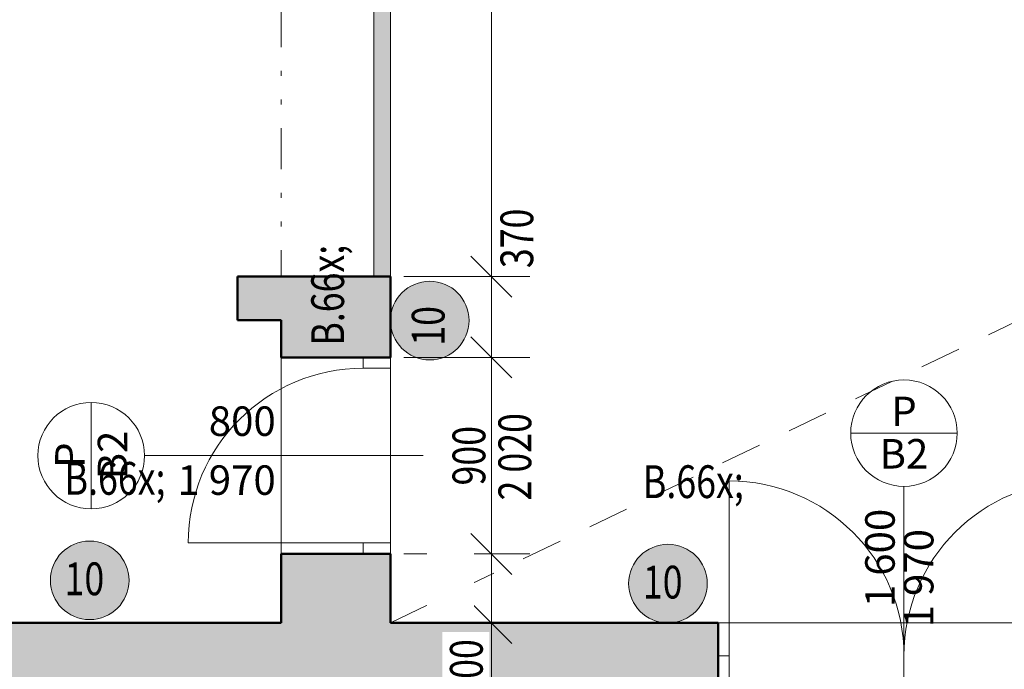
# Model space of a CAD drawing. Units: millimetres. Extents: x 48 to 4594358, y -86258 to 30962.
# Drawn here: x 3029614 to 3034120, y 11548 to 14523 of the extents above; entities that cross this region are included whole.
import ezdxf
from ezdxf.enums import TextEntityAlignment as Align

# ---------------------------------------------------------------- set-up
doc = ezdxf.new("R2010")
doc.units = ezdxf.units.MM
doc.header["$MEASUREMENT"] = 0
for name, pattern in [('Tečkovaná L', [386.25, 22.5, -363.75]), ('Wipeout_Contour', [1000, 0, -1000]), ('Čerchovaná se dvěma tečkami M', [558.75, 187.5, -108.75, 22.5, -108.75, 22.5, -108.75]), ('Čerchovaná se dvěma tečkami S', [303.75, 112.5, -48.75, 22.5, -48.75, 22.5, -48.75]), ('Čárkovaná M', [337.5, 187.5, -150])]:
    doc.linetypes.add(name, pattern=pattern)
for name, color, linetype in [('2D - Hrubá', 7, 'Continuous'), ('2D - Popis - ASR', 7, 'Continuous'), ('2D - tenká', 7, 'Continuous'), ('3D - Dosky - podhľady', 7, 'Continuous'), ('3D - Zdivo - vnútorné deliace', 7, 'Continuous'), ('3D - Zdivo - vnútorné nosné', 7, 'Continuous'), ('Kóty - SP', 7, 'Continuous'), ('Otvory – Dveře', 7, 'Continuous'), ('Otvory – Značky dveří', 7, 'Continuous'), ('Výplně – Řezové', 7, 'Continuous'), ('Zóny', 7, 'Continuous')]:
    doc.layers.add(name, color=color, linetype=linetype)
doc.styles.add('GENEROVANÝ_STYL_1', font='txt')
doc.styles.add('GENEROVANÝ_STYL_2', font='txt')
doc.styles.add('GENEROVANÝ_STYL_3', font='txt')
doc.dimstyles.new('GENEROVANÝ_STYL__2', dxfattribs={"dimtxt": 150, "dimasz": 178.125, "dimexe": 0.18, "dimexo": 400, "dimgap": 0, "dimtad": 1, "dimdec": 0, "dimzin": 0, "dimdsep": 46, "dimtxsty": 'GENEROVANÝ_STYL_3', "dimblk": 'ARROWHEAD_6', "dimblk1": 'ARROWHEAD_6', "dimblk2": 'ARROWHEAD_6', "dimcen": 0.09, "dimclrd": 7, "dimclre": 7, "dimclrt": 7, "dimazin": 0, "dimtfac": 1, "dimtdec": 4, "dimtmove": 0, "dimatfit": 3, "dimfxl": 1, "dimtolj": 1, "dimtzin": 0, "dimarcsym": 0})
doc.dimstyles.new('GENEROVANÝ_STYL__3', dxfattribs={"dimtxt": 187.5, "dimasz": 178.125, "dimexe": 0.18, "dimexo": 400, "dimgap": 0, "dimtad": 1, "dimdec": 0, "dimzin": 0, "dimdsep": 46, "dimtxsty": 'GENEROVANÝ_STYL_3', "dimblk": 'ARROWHEAD_6', "dimblk1": 'ARROWHEAD_6', "dimblk2": 'ARROWHEAD_6', "dimcen": 0.09, "dimclrd": 7, "dimclre": 7, "dimclrt": 7, "dimazin": 0, "dimtfac": 1, "dimtdec": 4, "dimtmove": 0, "dimatfit": 3, "dimfxl": 1, "dimtolj": 1, "dimtzin": 0, "dimarcsym": 0})
doc.dimstyles.new('GENEROVANÝ_STYL__4', dxfattribs={"dimtxt": 150, "dimasz": 178.125, "dimexe": 0.18, "dimexo": 400, "dimgap": 0, "dimtad": 1, "dimdec": 0, "dimzin": 0, "dimdsep": 46, "dimtxsty": 'GENEROVANÝ_STYL_3', "dimblk": 'ARROWHEAD_6', "dimblk1": 'ARROWHEAD_6', "dimblk2": 'ARROWHEAD_6', "dimcen": 0.09, "dimclrd": 7, "dimclre": 7, "dimclrt": 7, "dimazin": 0, "dimtfac": 1, "dimtdec": 4, "dimtmove": 2, "dimatfit": 3, "dimfxl": 1, "dimtolj": 1, "dimtzin": 0, "dimarcsym": 0})
doc.dimstyles.new('GENEROVANÝ_STYL__8', dxfattribs={"dimtxt": 187.5, "dimasz": 178.125, "dimexe": 0.18, "dimexo": 400, "dimgap": 0, "dimtad": 1, "dimdec": 0, "dimzin": 0, "dimdsep": 46, "dimtxsty": 'GENEROVANÝ_STYL_3', "dimblk": 'ARROWHEAD_6', "dimblk1": 'ARROWHEAD_6', "dimblk2": 'ARROWHEAD_6', "dimcen": 0.09, "dimclrd": 7, "dimclre": 7, "dimclrt": 7, "dimazin": 0, "dimtfac": 1, "dimtdec": 4, "dimtmove": 2, "dimatfit": 3, "dimfxl": 1, "dimtolj": 1, "dimtzin": 0, "dimarcsym": 0})

# ---------------------------------------------------------------- blocks, each defined once
blk = doc.blocks.new('Deska_87_6', base_point=(3025810.4, 11760.5))
at = {"layer": '3D - Dosky - podhľady', "color": 7, "linetype": 'Tečkovaná L', "lineweight": 13, "flags": 128}
blk.add_lwpolyline([(3025810.4, 11760.5), (3030810.4, 11760.5), (3030810.4, 13146.5), (3030610.4, 13146.5), (3030610.4, 13346.5), (3031310.4, 13346.5), (3031310.4, 11760.5), (3047880.4, 11760.5), (3047880.4, 20040.5), (3031310.4, 20040.5), (3031310.4, 18496.5), (3030610.4, 18496.5), (3030610.4, 18696.5), (3030810.4, 18696.5), (3030810.4, 20040.5), (3025810.4, 20040.5)], close=True, dxfattribs=at)
blk = doc.blocks.new('Deska_88_6', base_point=(3030810.4, 20040.5))
at = {"layer": '3D - Dosky - podhľady', "color": 7, "linetype": 'Continuous', "lineweight": 13, "flags": 128}
blk.add_lwpolyline([(3030810.4, 20040.5), (3025810.4, 20040.5), (3025810.4, 11760.5), (3030810.4, 11760.5), (3030810.4, 13146.5), (3030610.4, 13146.5), (3030610.4, 13346.5), (3031310.4, 13346.5), (3031310.4, 13346.6), (3031235.4, 13346.6), (3031235.4, 18496.3), (3031310.4, 18496.3), (3031310.4, 18496.5), (3030610.4, 18496.5), (3030610.4, 18696.5), (3030810.4, 18696.5)], close=True, dxfattribs=at)
blk = doc.blocks.new('Dvoukřídlé dveře 25')
at = {"layer": 'Otvory – Dveře', "color": 7, "linetype": 'Continuous', "lineweight": 13}
for p, q in [((-800, 0), (-800, 800)), ((800, 0), (800, 800)), ((-850, 150), (-850, 0)), ((850, 150), (850, 0)), ((-800, 0), (-850, 0)), ((-850, 0), (-850, -125)), ((-850, 0), (-850, -125)), ((-850, 0), (-850, -125)), ((-800, -125), (-800, 0)), ((850, 0), (800, 0)), ((800, 0), (800, -125)), ((850, -125), (850, 0)), ((850, 0), (850, -125)), ((850, 0), (850, -125)), ((-850, -125), (-800, -125)), ((-850, -125), (-850, -350)), ((800, -125), (850, -125)), ((850, -125), (850, -350))]:
    blk.add_line(p, q, dxfattribs=at)
at = {"layer": 'Otvory – Dveře', "color": 7, "linetype": 'Čerchovaná se dvěma tečkami S', "lineweight": 13}
for p, q in [((-850, 150), (850, 150)), ((-850, -350), (850, -350))]:
    blk.add_line(p, q, dxfattribs=at)
at = {"layer": 'Otvory – Dveře', "color": 7, "linetype": 'Continuous', "lineweight": 13}
for centre, start, end in [((-800, 0), 0, 90), ((800, 0), 90, 180)]:
    blk.add_arc(centre, 800, start, end, dxfattribs=at)
blk = doc.blocks.new('Značka dveří CZ 25_5')
at = {"layer": 'Otvory – Značky dveří', "color": 7, "linetype": 'Continuous', "lineweight": 13}
for p, q in [((-243.7, 869), (243.8, 869)), ((0, 625.2), (0, -650))]:
    blk.add_line(p, q, dxfattribs=at)
at = {"layer": 'Otvory – Značky dveří', "color": 7, "linetype": 'Continuous', "lineweight": 13, "flags": 128}
blk.add_lwpolyline([(243.8, 869, 1), (-243.7, 869, 1)], format="xyb", close=True, dxfattribs=at)
at = {"layer": 'Otvory – Značky dveří', "color": 7, "lineweight": 13, "style": 'GENEROVANÝ_STYL_2'}
blk.add_attdef('AC_WIDO_A_SIZE', text='', height=135, rotation=270, dxfattribs=at).set_placement((0, 72.6), align=Align.BOTTOM_RIGHT)
blk.add_attdef('iMarkerText1', text='', height=135, rotation=270, dxfattribs=at).set_placement((0, -20.2), align=Align.TOP_RIGHT)
for tag, p in [('DUMMY_78', (0, 968.6)), ('AC_WIDO_ID', (0, 774.5))]:
    blk.add_attdef(tag, text='', height=135, dxfattribs=at).set_placement(p, align=Align.MIDDLE_CENTER)
blk = doc.blocks.new('Zeď_110_6', base_point=(3023300.4, 11260.5))
at = {"layer": 'Výplně – Řezové', "linetype": 'Continuous', "lineweight": 13, "true_color": 0xa8a8a8}
blk.add_hatch(color=253, dxfattribs=at).paths.add_polyline_path([(3023800.4, 11260.5), (3032810.4, 11260.5), (3032810.4, 11760.5), (3023800.4, 11760.5)])
at = {"layer": '3D - Zdivo - vnútorné nosné', "color": 7, "linetype": 'Continuous', "lineweight": 13}
for p, q in [((3032810.4, 11760.5), (3032810.4, 11610.5)), ((3032810.4, 11610.5), (3032810.4, 11485.5))]:
    blk.add_line(p, q, dxfattribs=at)
at = {"layer": '3D - Zdivo - vnútorné nosné', "color": 7, "linetype": 'Continuous', "lineweight": 13, "flags": 128}
for points in [[(3030810.4, 11760.5), (3025810.4, 11760.5)], [(3032810.4, 11760.5), (3031310.4, 11760.5)]]:
    blk.add_lwpolyline(points, dxfattribs=at)
at = {"layer": 'Otvory – Dveře', "color": 7, "linetype": 'Continuous', "lineweight": 13, "xscale": -1, "zscale": 1000}
blk.add_blockref('Dvoukřídlé dveře 25', (3033660.4, 11610.5), dxfattribs=at)
at = {"layer": 'Otvory – Značky dveří', "color": 7, "lineweight": 13}
ref = blk.add_blockref('Značka dveří CZ 25_5', (3033660.4, 11760.5), dxfattribs=at)
ref.add_attrib('AC_WIDO_ID', 'B2', dxfattribs={"color": 7, "lineweight": 13, "height": 135, "style": 'GENEROVANÝ_STYL_2'}).set_placement((3033660.4, 12535), align=Align.MIDDLE_CENTER)
ref.add_attrib('AC_WIDO_A_SIZE', '1\xa0600', dxfattribs={"color": 7, "lineweight": 13, "height": 135, "rotation": 90, "style": 'GENEROVANÝ_STYL_2'}).set_placement((3033660.4, 11833.1), align=Align.BOTTOM_LEFT)
ref.add_attrib('AC_WIDO_B_SIZE', '1\xa0970', dxfattribs={"color": 7, "lineweight": 13, "height": 135, "rotation": 90, "style": 'GENEROVANÝ_STYL_2'}).set_placement((3033660.4, 11740.3), align=Align.TOP_LEFT)
ref.add_attrib('DUMMY_79', 'P', dxfattribs={"color": 7, "lineweight": 13, "height": 135, "style": 'GENEROVANÝ_STYL_2'}).set_placement((3033660.4, 12729.1), align=Align.MIDDLE_CENTER)
blk = doc.blocks.new('Dveře 25_7')
at = {"layer": 'Otvory – Dveře', "color": 7, "linetype": 'Continuous', "lineweight": 13}
for p, q in [((400, 0), (400, 800)), ((-450, 0), (-450, 375)), ((450, 0), (450, 375)), ((-400, 0), (-450, 0)), ((-450, 0), (-450, -125)), ((-450, -125), (-450, 0)), ((-450, -125), (-450, 0)), ((-400, -125), (-400, 0)), ((450, 0), (400, 0)), ((400, 0), (400, -125)), ((450, -125), (450, 0)), ((450, -125), (450, 0)), ((450, -125), (450, 0)), ((-450, -125), (-400, -125)), ((400, -125), (450, -125))]:
    blk.add_line(p, q, dxfattribs=at)
at = {"layer": 'Otvory – Dveře', "color": 7, "linetype": 'Čerchovaná se dvěma tečkami S', "lineweight": 13}
for p, q in [((-450, 375), (450, 375)), ((-450, -125), (450, -125))]:
    blk.add_line(p, q, dxfattribs=at)
at = {"layer": 'Otvory – Dveře', "color": 7, "linetype": 'Continuous', "lineweight": 13}
blk.add_arc((400, 0), 800, 90, 180, dxfattribs=at)
blk = doc.blocks.new('Zeď_113_6', base_point=(3031310.4, 11260.5))
at = {"layer": 'Výplně – Řezové', "linetype": 'Continuous', "lineweight": 13, "true_color": 0xa8a8a8}
for points in [[(3030810.4, 13146.5), (3031310.4, 13346.5), (3030810.4, 13346.5)], [(3030810.4, 13146.5), (3031310.4, 13146.5), (3031310.4, 13346.5)], [(3030810.4, 13146.5), (3030810.4, 12976.5), (3031310.4, 12976.5), (3031310.4, 13146.5)], [(3030810.4, 11760.5), (3031310.4, 11760.5), (3031310.4, 12076.5), (3030810.4, 12076.5)]]:
    blk.add_hatch(color=253, dxfattribs=at).paths.add_polyline_path(points)
at = {"layer": '3D - Zdivo - vnútorné deliace', "color": 7, "linetype": 'Continuous', "lineweight": 13, "flags": 128}
blk.add_lwpolyline([(3031310.4, 13346.5), (3030810.4, 13346.5)], dxfattribs=at)
at = {"layer": '3D - Zdivo - vnútorné nosné', "color": 7, "linetype": 'Continuous', "lineweight": 13}
for p, q in [((3031185.4, 12976.5), (3030810.4, 12976.5)), ((3031310.4, 12976.5), (3031185.4, 12976.5)), ((3031185.4, 12076.5), (3030810.4, 12076.5)), ((3031310.4, 12076.5), (3031185.4, 12076.5))]:
    blk.add_line(p, q, dxfattribs=at)
at = {"layer": '3D - Zdivo - vnútorné nosné', "color": 7, "linetype": 'Continuous', "lineweight": 13, "flags": 128}
for points in [[(3031310.4, 12976.5), (3031310.4, 13346.5)], [(3030810.4, 13146.5), (3030810.4, 12976.5)], [(3030810.4, 12076.5), (3030810.4, 11760.5)], [(3031310.4, 11760.5), (3031310.4, 12076.5)]]:
    blk.add_lwpolyline(points, dxfattribs=at)
at = {"layer": 'Otvory – Dveře', "color": 7, "linetype": 'Continuous', "lineweight": 13, "xscale": -1, "zscale": 1000, "rotation": 90}
blk.add_blockref('Dveře 25_7', (3031185.4, 12526.5), dxfattribs=at)
at = {"layer": 'Otvory – Značky dveří', "color": 7, "lineweight": 13}
ref = blk.add_blockref('Značka dveří CZ 25_5', (3030810.4, 12526.5), dxfattribs=dict(at, rotation=90))
ref.add_attrib('AC_WIDO_ID', 'B2', dxfattribs={"color": 7, "lineweight": 13, "height": 135, "rotation": 90, "style": 'GENEROVANÝ_STYL_2'}).set_placement((3030039, 12529.5), align=Align.MIDDLE_CENTER)
ref.add_attrib('AC_WIDO_A_SIZE', '800', dxfattribs={"color": 7, "lineweight": 13, "height": 135, "rotation": 360, "style": 'GENEROVANÝ_STYL_2'}).set_placement((3030786.1, 12574.8), align=Align.BOTTOM_RIGHT)
ref.add_attrib('AC_WIDO_B_SIZE', '1\xa0970', dxfattribs={"color": 7, "lineweight": 13, "height": 135, "rotation": 360, "style": 'GENEROVANÝ_STYL_2'}).set_placement((3030786.1, 12482), align=Align.TOP_RIGHT)
ref.add_attrib('DUMMY_79', 'P', dxfattribs={"color": 7, "lineweight": 13, "height": 135, "rotation": 90, "style": 'GENEROVANÝ_STYL_2'}).set_placement((3029844, 12528.6), align=Align.MIDDLE_CENTER)
blk = doc.blocks.new('Zeď_115_6', base_point=(3031310.4, 13346.5))
at = {"layer": 'Výplně – Řezové', "linetype": 'Continuous', "lineweight": 13, "true_color": 0xa8a8a8}
blk.add_hatch(color=253, dxfattribs=at).paths.add_polyline_path([(3030810.4, 13346.5), (3030610.4, 13346.5), (3030610.4, 13146.5), (3030810.4, 13146.5)])
at = {"layer": '3D - Zdivo - vnútorné deliace', "color": 7, "linetype": 'Continuous', "lineweight": 13, "flags": 128}
for points in [[(3030810.4, 13346.5), (3030610.4, 13346.5)], [(3030610.4, 13346.5), (3030610.4, 13146.5)], [(3030610.4, 13146.5), (3030810.4, 13146.5)]]:
    blk.add_lwpolyline(points, dxfattribs=at)
blk = doc.blocks.new('Zeď_169_6', base_point=(3031310.4, 13346.6))
at = {"layer": 'Výplně – Řezové', "linetype": 'Continuous', "lineweight": 13}
blk.add_hatch(color=51, dxfattribs=at).paths.add_polyline_path([(3031310.4, 13346.6), (3031310.4, 18496.3), (3031235.4, 18496.3), (3031235.4, 13346.6)])
at = {"layer": '3D - Zdivo - vnútorné deliace', "color": 7, "linetype": 'Continuous', "lineweight": 13, "flags": 128}
for points in [[(3031310.4, 18496.3), (3031235.4, 18496.3)], [(3031235.4, 18496.3), (3031235.4, 13346.6)], [(3031310.4, 13346.6), (3031310.4, 18496.3)], [(3031235.4, 13346.6), (3031310.4, 13346.6)]]:
    blk.add_lwpolyline(points, dxfattribs=at)
blk = doc.blocks.new('*D1150', base_point=(3018784.5, 0))
at = {"layer": 'Kóty - SP', "color": 7, "linetype": 'Continuous', "lineweight": 13}
for p, q in [((3020531.4, 11854.2), (3020718.9, 11666.7)), ((3021025.1, 11760.5), (3020449.4, 11760.5)), ((3020625.1, 11260.5), (3020625.1, 11760.5)), ((3020531.4, 11354.2), (3020718.9, 11166.7)), ((3021025.1, 11260.5), (3020449.4, 11260.5))]:
    blk.add_line(p, q, dxfattribs=at)
at = {"color": 254, "linetype": 'Wipeout_Contour', "lineweight": 0, "ltscale": 12081988.72854758}
blk.add_wipeout([(3020606.4, 11331.9), (3020606.4, 11748.4), (3020343.9, 11748.4), (3020343.9, 11331.9)], dxfattribs=at).dxf.layer = 'Kóty - SP'
at = {"layer": 'Kóty - SP', "color": 7, "lineweight": 13, "insert": (3020572, 11369.4), "char_height": 187.5, "attachment_point": 7, "rotation": 90, "style": 'GENEROVANÝ_STYL_3'}
blk.add_mtext('\\A1;{\\W0.800000x;\\pql;\\fArial|b0|i1|c238|p34;500}', dxfattribs=at)
blk = doc.blocks.new('ARROWHEAD_6')
at = {"color": 0, "linetype": 'Continuous', "lineweight": 0}
for p, q in [((-0.5, -0.5), (0.5, 0.5)), ((0, 0), (-1, 0))]:
    blk.add_line(p, q, dxfattribs=at)
blk = doc.blocks.new('*D1151', base_point=(3018784.5, 0))
at = {"layer": 'Kóty - SP', "color": 7, "linetype": 'Continuous', "lineweight": 13}
for p, q in [((3020531.4, 20134.2), (3020718.9, 19946.7)), ((3021025.1, 20040.5), (3020449.4, 20040.5)), ((3020625.1, 11760.5), (3020625.1, 20040.5)), ((3020531.4, 11854.2), (3020718.9, 11666.7)), ((3021025.1, 11760.5), (3020449.4, 11760.5))]:
    blk.add_line(p, q, dxfattribs=at)
at = {"color": 254, "linetype": 'Wipeout_Contour', "lineweight": 0, "ltscale": 12082143.49952332}
blk.add_wipeout([(3020621.4, 15632.3), (3020621.4, 16212.8), (3020366.4, 16212.8), (3020366.4, 15632.3)], dxfattribs=at).dxf.layer = 'Kóty - SP'
at = {"layer": 'Kóty - SP', "color": 7, "lineweight": 13, "insert": (3020590.9, 15666.1), "char_height": 187.5, "attachment_point": 7, "rotation": 90, "style": 'GENEROVANÝ_STYL_3'}
blk.add_mtext('\\A1;{\\W0.800000x;\\pql;\\fArial|b0|i1|c238|p34;8\xa0280}', dxfattribs=at)
blk = doc.blocks.new('*D1155', base_point=(3018784.5, 0))
at = {"layer": 'Kóty - SP', "color": 7, "linetype": 'Continuous', "lineweight": 13}
for p, q in [((3019425.9, 20540.5), (3019425.9, 20681.1)), ((3019519.7, 20446.7), (3019332.2, 20634.2)), ((3019825.9, 20540.5), (3019250.2, 20540.5)), ((3019425.9, 2040.5), (3019425.9, 20540.5)), ((3019332.2, 2134.2), (3019519.7, 1946.7)), ((3019825.9, 2040.5), (3019250.2, 2040.5)), ((3019425.9, 1899.9), (3019425.9, 2040.5))]:
    blk.add_line(p, q, dxfattribs=at)
at = {"color": 254, "linetype": 'Wipeout_Contour', "lineweight": 0, "ltscale": 12077263.28762809}
blk.add_wipeout([(3019422.2, 10943.4), (3019422.2, 11637.6), (3019167.2, 11637.6), (3019167.2, 10943.4)], dxfattribs=at).dxf.layer = 'Kóty - SP'
at = {"layer": 'Kóty - SP', "color": 7, "lineweight": 13, "insert": (3019391.7, 10977.1), "char_height": 187.5, "attachment_point": 7, "rotation": 90, "style": 'GENEROVANÝ_STYL_3'}
blk.add_mtext('\\A1;{\\W0.800000x;\\pql;\\fArial|b0|i1|c238|p34;18\xa0500}', dxfattribs=at)
blk = doc.blocks.new('*D1239', base_point=(3018784.5, 0))
at = {"layer": 'Kóty - SP', "color": 7, "linetype": 'Continuous', "lineweight": 13}
for p, q in [((3025076.2, 11760.5), (3025076.2, 11901.1)), ((3025170, 11666.7), (3024982.5, 11854.2)), ((3025476.2, 11760.5), (3024900.4, 11760.5)), ((3025076.2, 11260.5), (3025076.2, 11760.5)), ((3024982.5, 11354.2), (3025170, 11166.7)), ((3025476.2, 11260.5), (3024900.4, 11260.5))]:
    blk.add_line(p, q, dxfattribs=at)
blk = doc.blocks.new('*D1247', base_point=(3018784.5, 0))
at = {"layer": 'Kóty - SP', "color": 7, "linetype": 'Continuous', "lineweight": 13}
for p, q in [((3031678.7, 11854.2), (3031866.2, 11666.7)), ((3032172.5, 11760.5), (3031596.7, 11760.5)), ((3031772.5, 11260.5), (3031772.5, 11760.5)), ((3031678.7, 11354.2), (3031866.2, 11166.7)), ((3032172.5, 11260.5), (3031596.7, 11260.5))]:
    blk.add_line(p, q, dxfattribs=at)
at = {"color": 254, "linetype": 'Wipeout_Contour', "lineweight": 0, "ltscale": 12126710.74958953}
blk.add_wipeout([(3031762.8, 11381.3), (3031762.8, 11718.7), (3031548.5, 11718.7), (3031548.5, 11381.3)], dxfattribs=at).dxf.layer = 'Kóty - SP'
at = {"layer": 'Kóty - SP', "color": 7, "lineweight": 13, "insert": (3031733.1, 11413.4), "char_height": 150, "attachment_point": 7, "rotation": 90, "style": 'GENEROVANÝ_STYL_3'}
blk.add_mtext('\\A1;{\\W0.800000x;\\pql;\\fArial|b0|i1|c238|p34;500}', dxfattribs=at)
blk = doc.blocks.new('*D1248', base_point=(3018784.5, 0))
at = {"layer": 'Kóty - SP', "color": 7, "linetype": 'Continuous', "lineweight": 13}
for p, q in [((3031678.7, 12170.2), (3031866.2, 11982.7)), ((3031948.2, 12076.5), (3031372.5, 12076.5)), ((3031772.5, 11760.5), (3031772.5, 12076.5)), ((3031678.7, 11854.2), (3031866.2, 11666.7)), ((3032172.5, 11760.5), (3031596.7, 11760.5))]:
    blk.add_line(p, q, dxfattribs=at)
at = {"color": 254, "linetype": 'Wipeout_Contour', "lineweight": 0, "ltscale": 12126436.61222558}
blk.add_wipeout([(3031692.7, 11781.1), (3031692.7, 12118.5), (3031478.5, 12118.5), (3031478.5, 11781.1)], dxfattribs=at).dxf.layer = 'Kóty - SP'
at = {"layer": 'Kóty - SP', "color": 7, "lineweight": 13, "insert": (3031663.1, 11813.2), "char_height": 150, "attachment_point": 7, "rotation": 90, "style": 'GENEROVANÝ_STYL_3'}
blk.add_mtext('\\A1;{\\W0.800000x;\\pql;\\fArial|b0|i1|c238|p34;315}', dxfattribs=at)
blk = doc.blocks.new('*D1249', base_point=(3018784.5, 0))
at = {"layer": 'Kóty - SP', "color": 7, "linetype": 'Continuous', "lineweight": 13}
for p, q in [((3031678.7, 13070.2), (3031866.2, 12882.7)), ((3031948.2, 12976.5), (3031372.5, 12976.5)), ((3031772.5, 12076.5), (3031772.5, 12976.5)), ((3031678.7, 12170.2), (3031866.2, 11982.7)), ((3031948.2, 12076.5), (3031372.5, 12076.5))]:
    blk.add_line(p, q, dxfattribs=at)
at = {"color": 254, "linetype": 'Wipeout_Contour', "lineweight": 0, "ltscale": 12126773.40276694}
blk.add_wipeout([(3031768.7, 12363.6), (3031768.7, 12689.3), (3031566.2, 12689.3), (3031566.2, 12363.6)], dxfattribs=at).dxf.layer = 'Kóty - SP'
at = {"color": 254, "linetype": 'Wipeout_Contour', "lineweight": 0, "ltscale": 12126436.61222558}
blk.add_wipeout([(3031692.7, 11781.1), (3031692.7, 12118.5), (3031478.5, 12118.5), (3031478.5, 11781.1)], dxfattribs=at).dxf.layer = 'Kóty - SP'
at = {"layer": 'Kóty - SP', "color": 7, "lineweight": 13, "insert": (3031744.9, 12389.9), "char_height": 150, "attachment_point": 7, "rotation": 90, "style": 'GENEROVANÝ_STYL_3'}
blk.add_mtext('\\A1;{\\W0.800000x;\\pql;\\fArial|b0|i1|c238|p34;900}', dxfattribs=at)
at = {"color": 254, "linetype": 'Wipeout_Contour', "lineweight": 0, "ltscale": 12127613.41346266}
blk.add_wipeout([(3031978.7, 12295.1), (3031978.7, 12757.9), (3031776.2, 12757.9), (3031776.2, 12295.1)], dxfattribs=at).dxf.layer = 'Kóty - SP'
at = {"layer": 'Kóty - SP', "color": 7, "lineweight": 13, "insert": (3031954.9, 12321.3), "char_height": 150, "attachment_point": 7, "rotation": 90, "style": 'GENEROVANÝ_STYL_3'}
blk.add_mtext('\\A1;{\\W0.800000x;\\pql;\\fArial|b0|i1|c238|p34;2\xa0020}', dxfattribs=at)
blk = doc.blocks.new('*D1250', base_point=(3018784.5, 0))
at = {"layer": 'Kóty - SP', "color": 7, "linetype": 'Continuous', "lineweight": 13}
for p, q in [((3031678.7, 13440.2), (3031866.2, 13252.7)), ((3031948.2, 13346.5), (3031372.5, 13346.5)), ((3031772.5, 12976.5), (3031772.5, 13346.5)), ((3031678.7, 13070.2), (3031866.2, 12882.7)), ((3031948.2, 12976.5), (3031372.5, 12976.5))]:
    blk.add_line(p, q, dxfattribs=at)
blk = doc.blocks.new('*D1251', base_point=(3018784.5, 0))
at = {"layer": 'Kóty - SP', "color": 7, "linetype": 'Continuous', "lineweight": 13}
for p, q in [((3031678.7, 18590.2), (3031866.2, 18402.7)), ((3031948.2, 18496.5), (3031372.5, 18496.5)), ((3031772.5, 13346.5), (3031772.5, 18496.5)), ((3031678.7, 13440.2), (3031866.2, 13252.7)), ((3031948.2, 13346.5), (3031372.5, 13346.5))]:
    blk.add_line(p, q, dxfattribs=at)
at = {"color": 254, "linetype": 'Wipeout_Contour', "lineweight": 0, "ltscale": 12126811.26671228}
blk.add_wipeout([(3031765.4, 16189.6), (3031765.4, 16664.2), (3031551.2, 16664.2), (3031551.2, 16189.6)], dxfattribs=at).dxf.layer = 'Kóty - SP'
at = {"color": 254, "linetype": 'Wipeout_Contour', "lineweight": 0, "ltscale": 12127666.73087367}
blk.add_wipeout([(3031993.7, 13353.1), (3031993.7, 13690.6), (3031779.4, 13690.6), (3031779.4, 13353.1)], dxfattribs=at).dxf.layer = 'Kóty - SP'
at = {"layer": 'Kóty - SP', "color": 7, "lineweight": 13, "char_height": 150, "attachment_point": 7, "rotation": 90, "style": 'GENEROVANÝ_STYL_3'}
for s, insert in [('\\A1;{\\W0.800000x;\\pql;\\fArial|b0|i1|c238|p34;5\xa0150}', (3031735.8, 16221.7)), ('\\A1;{\\W0.800000x;\\pql;\\fArial|b0|i1|c238|p34;370}', (3031964, 13385.2))]:
    blk.add_mtext(s, dxfattribs=dict(at, insert=insert))
blk = doc.blocks.new('*D1347', base_point=(3018784.5, 0))
at = {"layer": 'Kóty - SP', "color": 7, "linetype": 'Continuous', "lineweight": 13}
for p, q in [((3029026.8, 20134.2), (3029214.3, 19946.7)), ((3029520.5, 20040.5), (3028944.7, 20040.5)), ((3029120.5, 11760.5), (3029120.5, 20040.5)), ((3029026.8, 11854.2), (3029214.3, 11666.7)), ((3029520.5, 11760.5), (3028944.7, 11760.5)), ((3029120.5, 11619.9), (3029120.5, 11760.5))]:
    blk.add_line(p, q, dxfattribs=at)
at = {"color": 254, "linetype": 'Wipeout_Contour', "lineweight": 0, "ltscale": 12116182.66922991}
blk.add_wipeout([(3029112.6, 15367.8), (3029112.6, 15842.5), (3028898.3, 15842.5), (3028898.3, 15367.8)], dxfattribs=at).dxf.layer = 'Kóty - SP'
at = {"layer": 'Kóty - SP', "color": 7, "lineweight": 13, "insert": (3029083, 15400), "char_height": 150, "attachment_point": 7, "rotation": 90, "style": 'GENEROVANÝ_STYL_3'}
blk.add_mtext('\\A1;{\\W0.800000x;\\pql;\\fArial|b0|i1|c238|p34;8\xa0280}', dxfattribs=at)

msp = doc.modelspace()

# ---------------------------------------------------------------- linework, layer by layer
at = {"layer": '2D - Hrubá', "color": 7, "linetype": 'Continuous', "lineweight": 50}
for p, q in [((3030610.4, 13346.5), (3031310.4, 13346.6)), ((3030610.4, 13146.5), (3030610.4, 13346.5)), ((3031310.4, 13346.6), (3031310.4, 12976.5)), ((3030810.4, 13146.5), (3030610.4, 13146.5)), ((3030810.4, 12976.5), (3030810.4, 13146.5)), ((3031310.4, 12976.5), (3030810.4, 12976.5)), ((3030810.4, 11760.5), (3030810.4, 12076.5)), ((3030810.4, 12076.5), (3031310.4, 12076.5)), ((3031310.4, 12076.5), (3031310.4, 11760.5)), ((3025810.4, 11760.5), (3030810.4, 11760.5)), ((3031310.4, 11760.5), (3032810.4, 11760.5)), ((3032810.4, 11760.5), (3032810.4, 11260.5))]:
    msp.add_line(p, q, dxfattribs=at)
at = {"layer": '2D - Popis - ASR', "color": 7, "linetype": 'Čárkovaná M', "lineweight": 13}
msp.add_line((3031310.4, 11760.5), (3039511.7, 15713.1), dxfattribs=at)
at = {"layer": '2D - tenká', "color": 7, "linetype": 'Čerchovaná se dvěma tečkami M', "lineweight": 13}
msp.add_line((3030810.4, 18496.5), (3030810.4, 13346.5), dxfattribs=at)
at = {"layer": 'Zóny', "color": 7, "linetype": 'Continuous', "lineweight": 0, "true_color": 0xffffff, "flags": 128}
for points in [[(3025810.4, 20040.5), (3025810.4, 11760.5), (3030810.4, 11760.5), (3030810.4, 13146.5), (3030610.4, 13146.5), (3030610.4, 13346.5), (3031310.4, 13346.5), (3031310.4, 18496.3), (3030610.4, 18496.5), (3030610.4, 18696.5), (3030810.4, 18696.5), (3030810.4, 20040.5)], [(3031310.4, 11760.5), (3047880.4, 11760.5), (3047880.4, 20040.5), (3031310.4, 20040.5)]]:
    msp.add_lwpolyline(points, close=True, dxfattribs=at)

# ---------------------------------------------------------------- block references
at = {"layer": '3D - Dosky - podhľady', "color": 7, "linetype": 'Tečkovaná L', "lineweight": 13}
msp.add_blockref('Deska_87_6', (3025810.4, 11760.5), dxfattribs=at)
at = {"layer": '3D - Dosky - podhľady', "color": 7, "linetype": 'Continuous', "lineweight": 13}
msp.add_blockref('Deska_88_6', (3030810.4, 20040.5), dxfattribs=at)
at = {"layer": '3D - Zdivo - vnútorné deliace', "color": 7, "lineweight": 13}
for name, p in [('Zeď_169_6', (3031310.4, 13346.6)), ('Zeď_115_6', (3031310.4, 13346.5))]:
    msp.add_blockref(name, p, dxfattribs=at)
at = {"layer": '3D - Zdivo - vnútorné nosné', "color": 7, "lineweight": 13}
for name, p in [('Zeď_113_6', (3031310.4, 11260.5)), ('Zeď_110_6', (3023300.4, 11260.5))]:
    msp.add_blockref(name, p, dxfattribs=at)

# ---------------------------------------------------------------- next in the draw order: dimensions: what is measured, and where the dimension line sits
at = {"layer": 'Kóty - SP', "color": 7, "linetype": 'Continuous', "lineweight": 13}
dim = msp.add_linear_dim(base=(3020625.1, 11760.5), p1=(3037600.4, 11260.5), p2=(3037850.4, 11760.5), angle=90, dimstyle='GENEROVANÝ_STYL__8', dxfattribs=at)
dim.commit()
dim.dimension.update_dxf_attribs({"geometry": '*D1150', "text_midpoint": (3020475.1, 11583.8), "dimtype": 160, "text_rotation": 90})

# ---------------------------------------------------------------- next in the draw order: dimensions: what is measured, and where the dimension line sits
dim = msp.add_linear_dim(base=(3020625.1, 20040.5), p1=(3037850.4, 11760.5), p2=(3037850.4, 20040.5), angle=90, dimstyle='GENEROVANÝ_STYL__3', dxfattribs=at)
dim.commit()
dim.dimension.update_dxf_attribs({"geometry": '*D1151', "text_midpoint": (3020493.9, 15988.2), "dimtype": 160, "text_rotation": 90})

# ---------------------------------------------------------------- next in the draw order: dimensions: what is measured, and where the dimension line sits
dim = msp.add_linear_dim(base=(3019425.9, 20540.5), p1=(3035450.8, 2040.5), p2=(3023300.4, 20540.5), angle=90, dimstyle='GENEROVANÝ_STYL__3', dxfattribs=at)
dim.commit()
dim.dimension.update_dxf_attribs({"geometry": '*D1155', "text_midpoint": (3019294.7, 11370.6), "dimtype": 160, "text_rotation": 90})

# ---------------------------------------------------------------- next in the draw order: dimensions: what is measured, and where the dimension line sits
dim = msp.add_linear_dim(base=(3025076.2, 11760.5), p1=(3037600.4, 11260.5), p2=(3037850.4, 11760.5), angle=90, dimstyle='GENEROVANÝ_STYL__4', dxfattribs=at)
dim.commit()
dim.dimension.update_dxf_attribs({"geometry": '*D1239', "text_midpoint": (3025199, 11059.8), "dimtype": 160, "text_rotation": 90})

# ---------------------------------------------------------------- next in the draw order: dimensions: what is measured, and where the dimension line sits
dim = msp.add_linear_dim(base=(3031772.5, 11760.5), p1=(3037600.4, 11260.5), p2=(3037850.4, 11760.5), angle=90, dimstyle='GENEROVANÝ_STYL__4', dxfattribs=at)
dim.commit()
dim.dimension.update_dxf_attribs({"geometry": '*D1247', "text_midpoint": (3031655.7, 11584.9), "dimtype": 160, "text_rotation": 90})

# ---------------------------------------------------------------- next in the draw order: dimensions: what is measured, and where the dimension line sits
dim = msp.add_linear_dim(base=(3031772.5, 12076.5), p1=(3037850.4, 11760.5), p2=(3030810.4, 12076.5), angle=90, text='315', dimstyle='GENEROVANÝ_STYL__4', dxfattribs=at)
dim.commit()
dim.dimension.update_dxf_attribs({"geometry": '*D1248', "text_midpoint": (3031585.6, 11984.7), "dimtype": 160, "text_rotation": 90})

# ---------------------------------------------------------------- next in the draw order: dimensions: what is measured, and where the dimension line sits
dim = msp.add_linear_dim(base=(3031772.5, 12976.5), p1=(3030810.4, 12076.5), p2=(3030810.4, 12976.5), angle=90, dimstyle='GENEROVANÝ_STYL__2', dxfattribs=at)
dim.commit()
dim.dimension.update_dxf_attribs({"geometry": '*D1249', "text_midpoint": (3031667.5, 12561.4), "dimtype": 160, "text_rotation": 90})

# ---------------------------------------------------------------- next in the draw order: dimensions: what is measured, and where the dimension line sits
dim = msp.add_linear_dim(base=(3031772.5, 13346.5), p1=(3030810.4, 12976.5), p2=(3031310.4, 13346.5), angle=90, dimstyle='GENEROVANÝ_STYL__4', dxfattribs=at)
dim.commit()
dim.dimension.update_dxf_attribs({"geometry": '*D1250', "text_midpoint": (3031886.5, 13556.8), "dimtype": 160, "text_rotation": 90})

# ---------------------------------------------------------------- next in the draw order: dimensions: what is measured, and where the dimension line sits
dim = msp.add_linear_dim(base=(3031772.5, 18496.5), p1=(3031310.4, 13346.5), p2=(3031310.4, 18496.5), angle=90, dimstyle='GENEROVANÝ_STYL__4', dxfattribs=at)
dim.commit()
dim.dimension.update_dxf_attribs({"geometry": '*D1251', "text_midpoint": (3031658.3, 16479.3), "dimtype": 160, "text_rotation": 90})

# ---------------------------------------------------------------- next in the draw order: dimensions: what is measured, and where the dimension line sits
dim = msp.add_linear_dim(base=(3029120.5, 20040.5), p1=(3037850.4, 11760.5), p2=(3037850.4, 20040.5), angle=90, dimstyle='GENEROVANÝ_STYL__4', dxfattribs=at)
dim.commit()
dim.dimension.update_dxf_attribs({"geometry": '*D1347', "text_midpoint": (3029005.5, 15657.6), "dimtype": 160, "text_rotation": 90})

# ---------------------------------------------------------------- next in the draw order: hatches: boundary and pattern name
at = {"layer": '2D - Popis - ASR', "linetype": 'Continuous', "lineweight": 0, "true_color": 0x7f7f40}
for points in [[(3031490.4, 13325.1, 1), (3031490.4, 12965.1, 1)], [(3030114.5, 11955.5, -1), (3029754.5, 11955.5, -1)], [(3032760.7, 11940.4, 1), (3032400.7, 11940.4, 1)]]:
    msp.add_hatch(color=57, dxfattribs=at).paths.add_polyline_path(points)

# ---------------------------------------------------------------- next in the draw order: linework, layer by layer
at = {"layer": '2D - Popis - ASR', "color": 7, "linetype": 'Continuous', "lineweight": 0, "flags": 128}
for points in [[(3031490.4, 13325.1, 1), (3031490.4, 12965.1, 1)], [(3030114.5, 11955.5, -1), (3029754.5, 11955.5, -1)], [(3032760.7, 11940.4, 1), (3032400.7, 11940.4, 1)]]:
    msp.add_lwpolyline(points, format="xyb", close=True, dxfattribs=at)

# ---------------------------------------------------------------- next in the draw order: texts
at = {"layer": '2D - Popis - ASR', "color": 7, "linetype": 'Continuous', "lineweight": 13, "insert": (3031558.5, 13030.1), "char_height": 150, "attachment_point": 7, "rotation": 90, "style": 'GENEROVANÝ_STYL_1'}
msp.add_mtext('\\A1;{\\W0.800000x;\\pql;\\fArial|b0|i0|c238|p34;B\\fArial|b0|i0|c238|p34;\\A1{\\H.66x;\\S ^ 10;}}', dxfattribs=at)
at = {"layer": '2D - Popis - ASR', "color": 7, "linetype": 'Continuous', "lineweight": 13, "char_height": 150, "attachment_point": 7, "style": 'GENEROVANÝ_STYL_1'}
for insert in [(3029819.5, 11887.4), (3032465.7, 11872.3)]:
    msp.add_mtext('\\A1;{\\W0.800000x;\\pql;\\fArial|b0|i0|c238|p34;B\\fArial|b0|i0|c238|p34;\\A1{\\H.66x;\\S ^ 10;}}', dxfattribs=dict(at, insert=insert))

doc.saveas('drawing.dxf')
